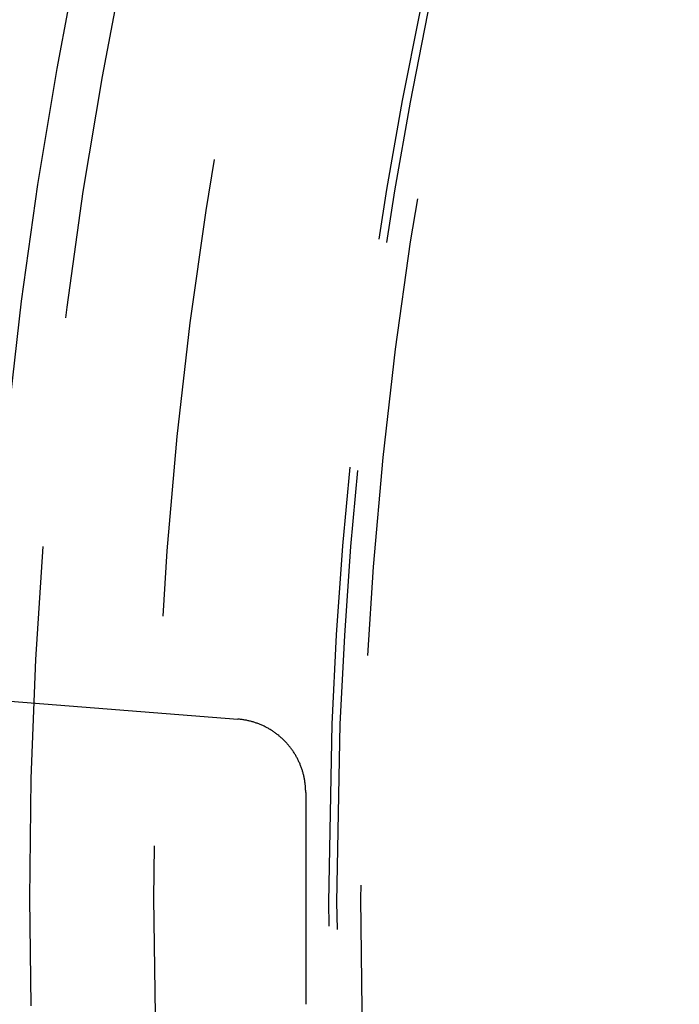
# Model space of a CAD drawing. Extents: x -75 to 75, y -175 to 350.
# Drawn here: x -51 to -43, y -101 to -90 of the extents above; entities that cross this region are included whole.
import ezdxf

# ---------------------------------------------------------------- set-up
doc = ezdxf.new("R2010")
doc.units = 0
doc.header["$LTSCALE"] = 20
doc.linetypes.add('VERDECKT', pattern=[0.375, 0.25, -0.125])
doc.layers.get('0').update_dxf_attribs({"linetype": 'CONTINUOUS'})
doc.layers.add('STEMPEL', color=3, linetype='CONTINUOUS')

# ---------------------------------------------------------------- blocks, each defined once
blk = doc.blocks.new('A$CD12644DB')
at = {"color": 1, "linetype": 'VERDECKT'}
for p, q in [((-52.201024, 2.261775), (-48.237235, 1.949818)), ((-47.5, 1.152366), (-47.5, -1.152366))]:
    blk.add_line(p, q, dxfattribs=at)
blk.add_polyline3d([(-47.5, 1.15237, 0), (-47.5001, 1.16169, 0), (-47.5002, 1.17102, 0), (-47.5005, 1.18034, 0), (-47.5009, 1.18966, 0), (-47.5014, 1.19897, 0), (-47.502, 1.20828, 0), (-47.5027, 1.21757, 0), (-47.5035, 1.22687, 0), (-47.5044, 1.23615, 0), (-47.5054, 1.24541, 0), (-47.5066, 1.25467, 0), (-47.5078, 1.26391, 0), (-47.5092, 1.27314, 0), (-47.5106, 1.28235, 0), (-47.5122, 1.29154, 0), (-47.5139, 1.30072, 0), (-47.5157, 1.30987, 0), (-47.5175, 1.319, 0), (-47.5195, 1.32811, 0), (-47.5216, 1.3372, 0), (-47.5239, 1.34626, 0), (-47.5262, 1.35529, 0), (-47.5286, 1.3643, 0), (-47.5311, 1.37328, 0), (-47.5337, 1.38223, 0), (-47.5365, 1.39114, 0), (-47.5393, 1.40003, 0), (-47.5422, 1.40888, 0), (-47.5453, 1.41769, 0), (-47.5484, 1.42647, 0), (-47.5517, 1.43521, 0), (-47.555, 1.44392, 0), (-47.5585, 1.45258, 0), (-47.562, 1.4612, 0), (-47.5657, 1.46979, 0), (-47.5694, 1.47832, 0), (-47.5733, 1.48682, 0), (-47.5772, 1.49527, 0), (-47.5813, 1.50367, 0), (-47.5854, 1.51202, 0), (-47.5897, 1.52033, 0), (-47.594, 1.52858, 0), (-47.5984, 1.53679, 0), (-47.603, 1.54494, 0), (-47.6076, 1.55304, 0), (-47.6123, 1.56108, 0), (-47.6171, 1.56907, 0), (-47.622, 1.577, 0), (-47.627, 1.58488, 0), (-47.6321, 1.59269, 0), (-47.6373, 1.60045, 0), (-47.6426, 1.60814, 0), (-47.6479, 1.61577, 0), (-47.6534, 1.62334, 0), (-47.6589, 1.63085, 0), (-47.6645, 1.63829, 0), (-47.6702, 1.64566, 0), (-47.676, 1.65297, 0), (-47.6819, 1.66021, 0), (-47.6879, 1.66738, 0), (-47.6939, 1.67448, 0), (-47.7, 1.68151, 0), (-47.7062, 1.68847, 0), (-47.7125, 1.69535, 0), (-47.7189, 1.70216, 0), (-47.7254, 1.7089, 0), (-47.7319, 1.71556, 0), (-47.7385, 1.72214, 0), (-47.7452, 1.72865, 0), (-47.7519, 1.73508, 0), (-47.7588, 1.74143, 0), (-47.7657, 1.7477, 0), (-47.7726, 1.75389, 0), (-47.7797, 1.75999, 0), (-47.7868, 1.76602, 0), (-47.794, 1.77196, 0), (-47.8013, 1.77781, 0), (-47.8086, 1.78358, 0), (-47.816, 1.78927, 0), (-47.8234, 1.79487, 0), (-47.831, 1.80038, 0), (-47.8385, 1.8058, 0), (-47.8462, 1.81114, 0), (-47.8539, 1.81638, 0), (-47.8617, 1.82154, 0), (-47.8695, 1.8266, 0), (-47.8774, 1.83157, 0), (-47.8853, 1.83645, 0), (-47.8934, 1.84124, 0), (-47.9014, 1.84593, 0), (-47.9095, 1.85053, 0), (-47.9177, 1.85503, 0), (-47.9259, 1.85944, 0), (-47.9342, 1.86376, 0), (-47.9425, 1.86797, 0), (-47.9509, 1.87209, 0), (-47.9593, 1.87611, 0), (-47.9677, 1.88003, 0), (-47.9763, 1.88386, 0), (-47.9848, 1.88758, 0), (-47.9934, 1.8912, 0), (-48.002, 1.89473, 0), (-48.0107, 1.89815, 0), (-48.0194, 1.90147, 0), (-48.0282, 1.90469, 0), (-48.037, 1.90781, 0), (-48.0458, 1.91082, 0), (-48.0547, 1.91374, 0), (-48.0635, 1.91654, 0), (-48.0725, 1.91925, 0), (-48.0814, 1.92185, 0), (-48.0904, 1.92434, 0), (-48.0994, 1.92674, 0), (-48.1085, 1.92902, 0), (-48.1175, 1.9312, 0), (-48.1266, 1.93327, 0), (-48.1358, 1.93524, 0), (-48.1449, 1.9371, 0), (-48.154, 1.93886, 0), (-48.1632, 1.94051, 0), (-48.1724, 1.94205, 0), (-48.1816, 1.94348, 0), (-48.1909, 1.94481, 0), (-48.2001, 1.94602, 0), (-48.2094, 1.94714, 0), (-48.2187, 1.94814, 0), (-48.2279, 1.94903, 0), (-48.2372, 1.94982, 0)], dxfattribs=at)
for radius in [60.5, 60, 54.25, 52.25, 51, 50.5, 49.149958, 46.9]:
    blk.add_circle((0, 0), radius, dxfattribs=at)
for radius in [47.25, 47.162731]:
    blk.add_arc((0, 0), radius, 156.1154548, 23.8845452, dxfattribs=at)

msp = doc.modelspace()

# ---------------------------------------------------------------- block references
at = {"layer": 'STEMPEL'}
msp.add_blockref('A$CD12644DB', (0, -100), dxfattribs=at)

doc.saveas('drawing.dxf')
